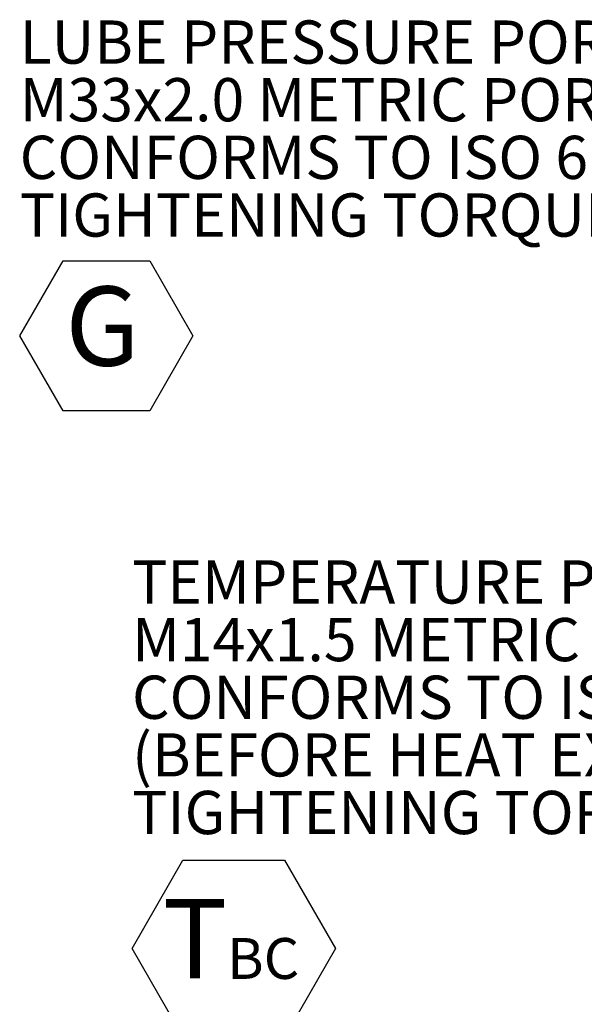
# Model space of a CAD drawing. Units: millimetres. Extents: x 11 to 1180, y 5 to 832.
# Drawn here: x 361 to 402, y 581 to 654 of the extents above; entities that cross this region are included whole.
import ezdxf

# ---------------------------------------------------------------- set-up
doc = ezdxf.new("R2010")
doc.units = ezdxf.units.MM
doc.layers.add('SLD-0', color=7, linetype='Continuous')
doc.styles.add('SLDTEXTSTYLE0', font='TXT', dxfattribs={"width": 0.605})

# ---------------------------------------------------------------- blocks, each defined once
blk = doc.blocks.new('SW_NOTE_29')
at = {"layer": 'SLD-0', "color": 0}
for p, q in [((-61.335, -26.068), (-57.598, -19.595)), ((-57.598, -19.595), (-50.123, -19.595)), ((-50.123, -19.595), (-46.386, -26.068)), ((-57.598, -32.541), (-61.335, -26.068)), ((-46.386, -26.068), (-50.123, -32.541)), ((-50.123, -32.541), (-57.598, -32.541))]:
    blk.add_line(p, q, dxfattribs=at)
at = {"layer": 'SLD-0', "color": 0, "attachment_point": 1, "style": 'SLDTEXTSTYLE0'}
for s, insert, char_height in [('TEMPERATURE PORT', (-61.335, 2.433), 3.175), ('M14x1.5 METRIC PORT', (-61.335, -1.8), 3.175), ('CONFORMS TO ISO 6149', (-61.335, -6.034), 3.175), ('(BEFORE HEAT EXCHANGER)', (-61.335, -10.267), 3.175), ('TIGHTENING TORQUE 20', (-61.335, -14.5), 3.175), ('%%p', (-10.065, -14.5), 3.175), ('2 Nm', (-7.225, -14.5), 3.175), ('T', (-59.094, -22.445), 5.821), ('BC', (-54.352, -25.307), 3)]:
    blk.add_mtext(s, dxfattribs=dict(at, insert=insert, char_height=char_height))
blk = doc.blocks.new('SW_NOTE_35')
at = {"layer": 'SLD-0', "color": 0}
for p, q in [((-64.723, -20.727), (-61.54, -15.214)), ((-61.54, -15.214), (-55.175, -15.214)), ((-55.175, -15.214), (-51.992, -20.727)), ((-61.54, -26.24), (-64.723, -20.727)), ((-51.992, -20.727), (-55.175, -26.24)), ((-55.175, -26.24), (-61.54, -26.24))]:
    blk.add_line(p, q, dxfattribs=at)
at = {"layer": 'SLD-0', "color": 0, "attachment_point": 1, "style": 'SLDTEXTSTYLE0'}
for s, insert, char_height in [('LUBE PRESSURE PORT', (-64.723, 2.431), 3.175), ('M33x2.0 METRIC PORT', (-64.723, -1.802), 3.175), ('CONFORMS TO ISO 6149', (-64.723, -6.035), 3.175), ('%%p', (-13.453, -10.269), 3.175), ('TIGHTENING TORQUE 88', (-64.723, -10.269), 3.175), ('8 Nm', (-10.613, -10.269), 3.175), ('G', (-61.376, -17.104), 5.821)]:
    blk.add_mtext(s, dxfattribs=dict(at, insert=insert, char_height=char_height))

msp = doc.modelspace()

# ---------------------------------------------------------------- block references
at = {"layer": 'SLD-0'}
for name, p in [('SW_NOTE_35', (425.631587, 651.06989)), ('SW_NOTE_29', (430.495342, 611.421258))]:
    msp.add_blockref(name, p, dxfattribs=at)

doc.saveas('drawing.dxf')
